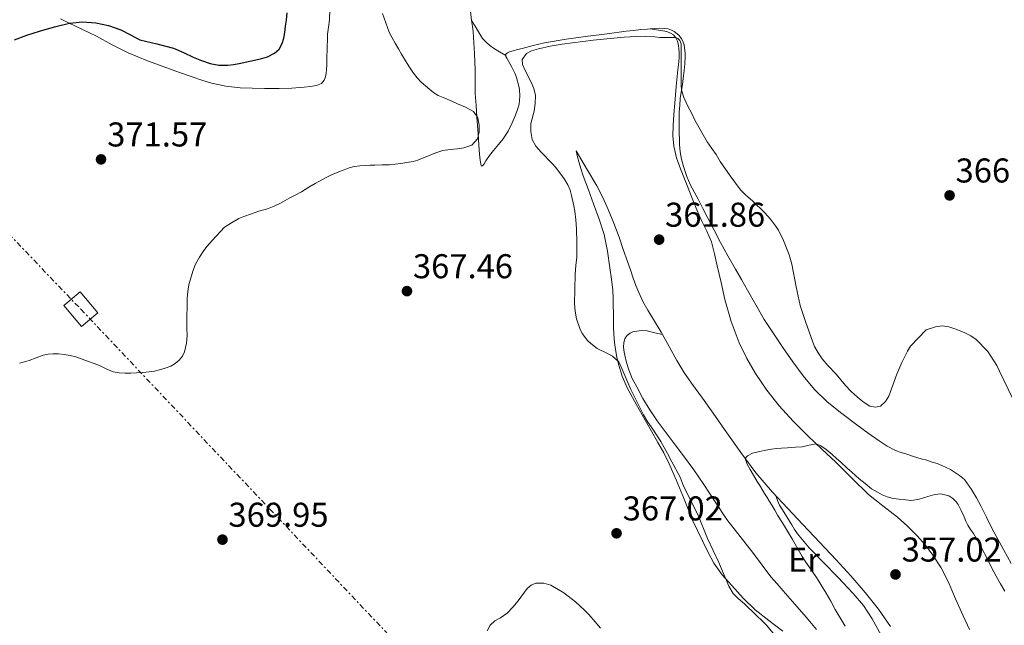
# Model space of a CAD drawing. Units: metres. Extents: x 608521 to 612013, y 4659871 to 4662238.
# Drawn here: x 609719 to 610006, y 4660223 to 4660399 of the extents above; entities that cross this region are included whole.
import ezdxf
from ezdxf.enums import TextEntityAlignment as Align

# ---------------------------------------------------------------- set-up
doc = ezdxf.new("R2010")
doc.units = ezdxf.units.M
doc.header["$MEASUREMENT"] = 0
doc.linetypes.add('DGN Style 7', pattern=[3.4798438602180486, 1.565929737098122, -0.6959687720436097, 0.5219765790327072, -0.6959687720436097])
for name, color, linetype, lineweight in [('Cota de punto acotado terreno', 7, 'Continuous', 0), ('Curva de nivel directora', 30, 'Continuous', 30), ('Curva de nivel intermedia', 30, 'Continuous', 0), ('Etiqueta de uso rústico', 92, 'Continuous', 0), ('Línea de cambio de uso (parcela vista)', 92, 'Continuous', 0), ('Línea eléctrica', 6, 'DGN Style 7', 0), ('Punto acotado terreno (símbolo)', 7, 'Continuous', 0), ('Torre eléctrica grande', 7, 'Continuous', 0)]:
    doc.layers.add(name, color=color, linetype=linetype, lineweight=lineweight)
doc.styles.add('Style-Arial', font='arial.ttf')

# ---------------------------------------------------------------- blocks, each defined once
blk = doc.blocks.new('5PATER')
at = {"layer": 'Punto acotado terreno (símbolo)', "linetype": 'Continuous', "lineweight": 0}
h = blk.add_hatch(color=51, dxfattribs=at)
edge = h.paths.add_edge_path()
edge.add_ellipse((0, 0), major_axis=(-0.1095731443231308, -0.1110710700762829), ratio=0.9994222409660317, start_angle=0, end_angle=360)

msp = doc.modelspace()

# ---------------------------------------------------------------- linework, layer by layer
at = {"layer": 'Curva de nivel directora', "color": 30, "linetype": 'Continuous', "lineweight": 30, "elevation": 375, "flags": 128}
msp.add_lwpolyline([(609717.2800000005, 4660393.37), (609720.8999999992, 4660394.7), (609724.5599999983, 4660395.86), (609728.9300000003, 4660397.120000001), (609733.3299999991, 4660398.189999999), (609737.12, 4660398.590000002), (609740.9299999988, 4660398.33), (609744.6399999991, 4660397.53), (609748.24, 4660396.27), (609751.0199999984, 4660394.760000001), (609753.7899999999, 4660393.300000001), (609758.7000000007, 4660392.160000001), (609763.5800000001, 4660390.940000001), (609766.459999999, 4660389.640000002), (609769.329999999, 4660388.320000002), (609771.7499999997, 4660387.330000001), (609774.2399999996, 4660386.45), (609776.8300000002, 4660385.930000001), (609779.4199999986, 4660385.960000001), (609781.0599999991, 4660386.190000001), (609782.6999999998, 4660386.480000001), (609788.8800000001, 4660387.800000003), (609790.97, 4660388.430000001), (609792.9699999982, 4660389.430000001), (609794.3799999986, 4660390.660000001), (609795.2599999993, 4660392.260000002), (609795.6900000006, 4660393.859999999), (609795.9900000002, 4660395.480000001), (609796.2499999994, 4660397.279999999), (609796.4900000008, 4660399.080000001), (609796.7100000001, 4660401.210000001)], dxfattribs=at)
at = {"layer": 'Curva de nivel intermedia', "color": 30, "linetype": 'Continuous', "lineweight": 0, "flags": 128}
for points, elevation in [([(609767.5300000019, 4660314.96), (609767.570000002, 4660316.42), (609767.6100000001, 4660317.880000002), (609767.6900000006, 4660319.289999999), (609767.8300000014, 4660320.699999998), (609768.0599999994, 4660322.039999999), (609768.4100000003, 4660323.349999999), (609768.8300000007, 4660324.649999999), (609769.2599999997, 4660325.939999999), (609770.0100000007, 4660328.020000001), (609771.1900000009, 4660330.09), (609772.2200000013, 4660331.67), (609773.3300000001, 4660333.17), (609774.8400000009, 4660334.96), (609778.4200000018, 4660338.76), (609780.5000000005, 4660340.019999999), (609782.5700000002, 4660341.279999999), (609784.1100000002, 4660341.939999999), (609786.2600000005, 4660342.699999998), (609788.4300000007, 4660343.409999999), (609790.9900000001, 4660344.100000001), (609792.880000001, 4660344.889999999), (609794.7100000016, 4660345.81), (609796.110000001, 4660346.560000001), (609797.5000000012, 4660347.300000001), (609799.1700000009, 4660348.199999999), (609800.8300000017, 4660349.109999999), (609802.9900000008, 4660350.430000001), (609804.8600000016, 4660351.53), (609806.7400000015, 4660352.599999999), (609808.0500000013, 4660353.289999999), (609809.3900000001, 4660353.939999999), (609811.3000000013, 4660354.749999999), (609813.2500000002, 4660355.499999999), (609814.7300000022, 4660356.060000001), (609816.2499999999, 4660356.489999999), (609817.8100000002, 4660356.7), (609819.3900000004, 4660356.779999998), (609820.8200000008, 4660356.829999999), (609822.2400000001, 4660356.87), (609824.3800000014, 4660356.91), (609826.5200000005, 4660356.960000001), (609828.1499999999, 4660357.109999998), (609829.7800000017, 4660357.33), (609831.5800000011, 4660357.58), (609833.3700000013, 4660357.929999999), (609834.7700000006, 4660358.350000001), (609836.1400000007, 4660358.859999999), (609837.6800000007, 4660359.480000001), (609839.2099999996, 4660360.109999998), (609840.5900000011, 4660360.679999999), (609842.0199999993, 4660361.13), (609844.1500000017, 4660361.409999999), (609846.2900000007, 4660361.600000001), (609848.1100000001, 4660361.859999998), (609850.4300000003, 4660362.699999999), (609852.12, 4660364.519999999), (609852.640000001, 4660366.480000001), (609852.640000001, 4660368.449999998), (609852.1800000004, 4660370.599999998), (609850.9300000009, 4660372.480000001), (609848.6500000011, 4660373.779999998), (609846.3300000009, 4660374.720000001), (609844.4600000001, 4660375.539999999), (609842.5900000016, 4660376.329999999), (609840.7100000017, 4660377.140000001), (609839.440000002, 4660377.909999999), (609838.2700000008, 4660378.84), (609836.9600000011, 4660379.91), (609835.7200000006, 4660381.039999999), (609834.5400000004, 4660382.3), (609833.480000001, 4660383.649999999), (609832.2699999994, 4660385.42), (609831.1200000005, 4660387.239999999), (609829.9600000004, 4660389.199999999), (609829.0700000009, 4660390.769999999), (609828.1900000002, 4660392.329999999), (609827.2600000004, 4660393.969999999), (609826.3500000007, 4660395.619999999), (609824.4500000008, 4660401.019999999)], 370.0000000000001), ([(609868.9700000011, 4660377.109999999), (609868.5500000009, 4660379.159999999), (609867.7999999998, 4660380.989999999), (609866.0600000009, 4660384.250000001), (609865.2100000015, 4660386.169999998), (609865.1199999999, 4660387.619999999), (609866.3800000005, 4660389.32), (609867.8899999993, 4660390.179999999), (609869.920000001, 4660390.730000001), (609873.3299999997, 4660391.48), (609876.7600000007, 4660392.109999999), (609885.7599999995, 4660393.249999999), (609894.7899999997, 4660394.11), (609898.2899999999, 4660394.34), (609900.9499999998, 4660394.380000001), (609903.7200000014, 4660394.249999999), (609905.2100000001, 4660394.060000001), (609909.8400000014, 4660394.039999999), (609910.4500000017, 4660393.730000001), (609911.0300000005, 4660393.130000001), (609911.4100000005, 4660392.149999999), (609911.4599999996, 4660390.470000001), (609911.4100000005, 4660381.699999998), (609911.4300000005, 4660380.220000001), (609911.5600000002, 4660378.75), (609912.2400000021, 4660376.539999999), (609913.3300000004, 4660374.039999999), (609914.5399999997, 4660371.899999999), (609915.4600000005, 4660369.999999999), (609919.0300000003, 4660363.680000001), (609920.3300000011, 4660361.710000001), (609921.640000001, 4660359.95), (609922.8400000011, 4660357.9), (609925.6700000009, 4660353.710000001), (609928.7599999999, 4660349.699999999), (609930.270000001, 4660348.119999999), (609932.2500000013, 4660346.42), (609935.7900000018, 4660342.989999999), (609937.4300000002, 4660341.13), (609938.9300000002, 4660339.16), (609939.7900000005, 4660337.88), (609941.2300000022, 4660334.949999999), (609942.8500000006, 4660330.73), (609943.6500000008, 4660328.069999999), (609944.9400000004, 4660321.429999999), (609946.1200000006, 4660316.009999998), (609947.6400000005, 4660311.369999998), (609949.7400000016, 4660305.34), (609950.3099999994, 4660304.059999999), (609951.2999999995, 4660302.220000001), (609952.4900000008, 4660300.500000001), (609954.1900000018, 4660298.470000001), (609956.5600000012, 4660295.999999999), (609959.25, 4660292.67), (609960.9000000019, 4660290.970000001), (609962.6699999998, 4660289.390000001), (609964.4600000002, 4660287.900000001), (609966.4100000015, 4660286.67), (609968.0099999997, 4660286.359999998), (609969.5300000019, 4660286.67), (609970.9900000015, 4660287.99), (609971.89, 4660289.62), (609974.2700000005, 4660295.99), (609975.700000001, 4660299.390000001), (609977.3600000017, 4660302.67), (609978.2600000004, 4660304.15), (609982.790000001, 4660308.930000001), (609985.490000001, 4660309.819999999), (609987.4100000011, 4660310.05), (609989.3500000013, 4660309.75), (609991.7300000016, 4660308.99), (609994.0400000006, 4660308.009999999), (609995.7599999995, 4660307.159999999), (609997.350000001, 4660306.09), (610000.7100000004, 4660302.550000001), (610003.3300000001, 4660298.489999999), (610004.1700000005, 4660296.909999998), (610007.8899999998, 4660289.029999999)], 365.0000000000001), ([(609938.2500000005, 4660220.609999998), (609936.1800000007, 4660223.039999999), (609935.1300000002, 4660224.09), (609933.2500000005, 4660225.77), (609929.8500000007, 4660229.149999999), (609928.0800000004, 4660230.66), (609926.5899999996, 4660232.130000001), (609925.3500000013, 4660234.220000001), (609922.3700000017, 4660241.159999999), (609919.1500000008, 4660248.15), (609916.3099999999, 4660255.16), (609912.9100000003, 4660261.789999999), (609912.0400000007, 4660263.649999999), (609911.1700000013, 4660265.96), (609908.6800000013, 4660270.429999999), (609907.5000000012, 4660272.890000001), (609905.5300000019, 4660276.359999998), (609903.2300000021, 4660279.99), (609901.7000000009, 4660282.060000001), (609900.4300000012, 4660284.189999999), (609896.7900000003, 4660291.52), (609893.9100000013, 4660298.369999998), (609893.2800000008, 4660299.570000002), (609891.4800000016, 4660301.189999999), (609890.1900000018, 4660301.92), (609886.9500000009, 4660303.5), (609885.1100000013, 4660304.88), (609884.11, 4660305.829999999), (609882.5900000001, 4660307.83), (609881.9400000018, 4660309.300000001), (609881.0000000009, 4660312.13), (609880.5400000004, 4660314.359999998), (609880.4100000008, 4660316.48), (609880.5400000004, 4660325.019999999), (609880.7200000014, 4660327.67), (609881.0099999999, 4660330.099999999), (609881.0600000012, 4660334.34), (609880.9600000005, 4660338.329999999), (609880.7800000019, 4660340.91), (609880.48, 4660343.480000001), (609880.2099999995, 4660344.999999999), (609879.5400000013, 4660348.060000001), (609879.100000001, 4660349.580000001), (609878.4200000014, 4660351.149999999), (609877.5400000007, 4660352.619999998), (609876.6800000002, 4660353.880000001), (609874.8200000006, 4660356.250000001), (609873.8300000003, 4660357.369999998), (609870.6900000023, 4660360.609999999), (609869.1100000018, 4660362.429999999), (609868.0900000005, 4660364.359999999), (609867.63, 4660366.66), (609867.7000000015, 4660368.949999998), (609868.6700000016, 4660372.55), (609868.9500000009, 4660374.829999999), (609868.9700000011, 4660377.109999999)], 365.0000000000001), ([(609718.7800000003, 4660299.180000001), (609720.1500000005, 4660299.58), (609721.5099999994, 4660300.009999999), (609723.5800000015, 4660300.779999998), (609725.6700000013, 4660301.539999999), (609727.0999999996, 4660301.84), (609728.5500000003, 4660301.940000001), (609730.1399999995, 4660301.909999999), (609731.74, 4660301.739999999), (609733.4600000011, 4660301.449999998), (609735.1500000008, 4660301.02), (609737.0199999994, 4660300.38), (609738.8800000013, 4660299.689999999), (609740.4400000015, 4660299.09), (609742.0000000016, 4660298.480000001), (609743.9800000021, 4660297.539999999), (609746.0100000015, 4660296.67), (609747.7400000015, 4660296.369999998), (609749.4900000017, 4660296.33), (609751.1700000003, 4660296.31), (609752.8500000011, 4660296.34), (609754.6900000008, 4660296.439999999), (609756.5300000003, 4660296.640000001), (609758.01, 4660296.909999998), (609759.4800000007, 4660297.26), (609761.1600000015, 4660297.749999999), (609762.8200000002, 4660298.359999999), (609764.1200000009, 4660299.07), (609765.2600000009, 4660300.060000001), (609766.1600000017, 4660301.199999998), (609766.7899999998, 4660302.49), (609767.42, 4660305.060000001), (609767.5200000008, 4660307.159999999), (609767.4700000016, 4660309.52), (609767.4800000006, 4660310.880000001), (609767.4900000016, 4660312.230000001), (609767.5099999995, 4660313.59), (609767.5300000019, 4660314.96)], 370.0000000000001), ([(609959.240000001, 4660222.59), (609957.7700000004, 4660225.01), (609956.3100000008, 4660227.430000001), (609955.0000000009, 4660229.890000002), (609954.3300000004, 4660231.069999999), (609953.6500000008, 4660232.23), (609952.4300000005, 4660234.27), (609951.560000001, 4660235.680000001), (609950.6600000003, 4660237.07), (609949.7900000007, 4660238.32), (609948.9200000013, 4660239.569999999), (609947.7900000003, 4660241.239999999), (609946.6900000006, 4660242.929999999), (609943.8200000006, 4660247.829999999), (609940.9800000018, 4660252.75), (609939.5400000003, 4660254.909999999), (609938.7100000009, 4660256.359999998), (609937.8799999994, 4660257.810000001), (609937.1599999998, 4660258.949999998), (609936.44, 4660260.100000001), (609935.7500000015, 4660261.269999999), (609935.070000002, 4660262.440000001), (609934.320000001, 4660263.600000001), (609933.5700000002, 4660264.749999999), (609932.5000000016, 4660266.630000001), (609931.5600000008, 4660268.189999999), (609930.6100000007, 4660269.74), (609930.11, 4660271.41), (609930.8000000007, 4660272.189999999), (609932.2100000011, 4660272.980000001), (609934.2400000006, 4660273.509999999), (609936.0900000012, 4660273.83), (609937.7499999999, 4660274.140000002), (609939.1900000015, 4660274.310000001), (609940.6500000011, 4660274.420000001), (609942.4200000013, 4660274.499999999), (609944.7400000015, 4660274.710000001), (609946.6700000004, 4660274.859999998), (609948.7600000004, 4660275.359999999), (609950.8200000012, 4660275.699999999), (609952.16, 4660275.109999999), (609953.6500000008, 4660274.069999999), (609955.3699999999, 4660272.599999999), (609956.6799999997, 4660271.470000001), (609957.9700000016, 4660270.34), (609959.8200000002, 4660268.66), (609961.140000001, 4660267.429999999), (609962.1800000004, 4660266.460000001), (609963.24, 4660265.509999999), (609965.0200000014, 4660264.119999998), (609966.8699999999, 4660262.63), (609968.5799999997, 4660261.640000001), (609970.0000000013, 4660260.88), (609971.4699999997, 4660260.27), (609973.1799999997, 4660259.769999999), (609978.5399999997, 4660259.21), (609980.7800000015, 4660259.57), (609983.2900000017, 4660260.33), (609985.280000001, 4660260.940000001), (609987.04, 4660261.11), (609989.3800000002, 4660260.59), (609990.5600000004, 4660259.789999999), (609991.5300000005, 4660258.789999997), (609992.0700000015, 4660258.05), (609992.9499999998, 4660256.249999999), (609993.8100000004, 4660254.439999998), (609994.3800000004, 4660253.220000001), (609994.9500000003, 4660252.009999999), (609995.7200000016, 4660250.779999999), (609996.5400000018, 4660249.579999999), (609998.7400000012, 4660245.810000001), (610000.7900000009, 4660241.949999998), (610001.8600000015, 4660239.659999999), (610002.4800000007, 4660238.390000001), (610003.130000001, 4660237.130000001), (610004.4000000008, 4660234.980000001), (610005.6900000004, 4660232.849999999)], 359.9999999999999), ([(609854.8899999994, 4660221.21), (609855.8100000003, 4660222.869999998), (609857.1900000017, 4660224.17), (609858.800000001, 4660225.039999999), (609860.7200000011, 4660226.4), (609862.440000002, 4660228.13), (609864.0100000012, 4660229.970000001), (609866.5500000004, 4660233.579999999), (609867.7300000006, 4660234.539999999), (609869.1200000008, 4660235.130000001), (609871.4299999998, 4660235.180000001), (609873.5000000017, 4660234.569999999), (609877.2700000004, 4660232.300000001), (609880.6900000002, 4660229.67), (609883.2800000008, 4660227.31), (609884.5599999992, 4660226.039999999), (609886.400000001, 4660223.839999998), (609887.9900000002, 4660222.07)], 365.0000000000001)]:
    msp.add_lwpolyline(points, dxfattribs=dict(at, elevation=elevation))
at = {"layer": 'Línea de cambio de uso (parcela vista)', "color": 92, "linetype": 'Continuous', "lineweight": 0, "extrusion": (0.2286968648476136, -0.008968505006947567, 0.9734563728934197), "elevation": 98041.291315459, "flags": 128}
msp.add_lwpolyline([(4680716.516166644, -415400.926659095), (4680716.516166644, -415400.9214160047)], dxfattribs=at)
msp.add_lwpolyline([(4680716.516166644, -415400.926659095), (4680716.516166644, -415400.9214160047)], dxfattribs=at)
at = {"layer": 'Línea de cambio de uso (parcela vista)', "color": 92, "linetype": 'Continuous', "lineweight": 0, "extrusion": (0.8462761609390366, 0.2767443369424102, 0.4552243747830202), "elevation": 1806021.613305789, "flags": 128}
msp.add_lwpolyline([(4239963.161079188, -922958.785387123), (4239965.381034143, -922958.785387123), (4239967.082600201, -922958.875236728)], dxfattribs=at)
at = {"layer": 'Línea de cambio de uso (parcela vista)', "color": 92, "linetype": 'Continuous', "lineweight": 0, "extrusion": (0.146555221393971, -0.03256785320412367, 0.9886662237680818), "elevation": -62033.55655879671, "flags": 128}
msp.add_lwpolyline([(4681639.061075473, 410925.3390162856), (4681639.061075472, 410925.343678903)], dxfattribs=at)
at = {"layer": 'Línea de cambio de uso (parcela vista)', "color": 92, "linetype": 'Continuous', "lineweight": 0}
for points in [[(609849.6100000005, 4660405.859999999, 366.1399999999995), (609849.7699999996, 4660404.51, 366.2100000000065), (609849.9900000002, 4660402.609999999, 366.2799999999988), (609850.4199999999, 4660399, 366.5599999999977)], [(609809.1399999997, 4660402.17, 372.25), (609809.0199999996, 4660399.180000001, 372.3500000000058), (609808.75, 4660397.07, 372.6100000000006), (609808.4800000006, 4660394.960000001, 372.8800000000047), (609808.4299999997, 4660393.24, 372.8800000000047), (609808.3799999999, 4660391.52, 372.8899999999995), (609808.3499999996, 4660390.15, 372.8899999999995), (609808.29, 4660388.76, 372.8600000000006), (609808.2599999999, 4660387.59, 372.8600000000006), (609808.2400000002, 4660386.17, 372.8600000000006), (609808.1500000004, 4660384.74, 372.8600000000006), (609808.0300000003, 4660383.58, 372.8399999999965), (609807.7599999999, 4660382.300000001, 372.8000000000029), (609807.5099999999, 4660381.630000001, 372.7700000000041), (609806.7300000006, 4660380.619999999, 372.7700000000041), (609805.1900000004, 4660380.050000001, 372.7599999999948), (609803.5300000003, 4660379.77, 372.75), (609801.6699999999, 4660379.550000001, 372.75), (609798.0099999999, 4660379.300000001, 372.7799999999988), (609794.3399999999, 4660379.180000001, 372.8099999999977), (609792.2199999997, 4660379.17, 372.820000000007), (609790.0999999996, 4660379.180000001, 372.8300000000018), (609786.54, 4660379.24, 372.929999999993), (609782.9800000006, 4660379.369999999, 373.070000000007), (609778.7999999998, 4660379.82, 373.25), (609774.6900000004, 4660380.75, 373.4199999999983), (609771.8300000001, 4660381.619999999, 373.5), (609769.0099999999, 4660382.560000001, 373.5599999999977), (609765.3399999999, 4660383.859999999, 373.570000000007), (609761.6699999999, 4660385.17, 373.6000000000058), (609755.9800000006, 4660387.25, 373.7899999999936), (609750.3899999997, 4660389.550000001, 374.0099999999948), (609745.7599999999, 4660391.92, 374.2200000000012), (609741.1600000003, 4660394.369999999, 374.429999999993), (609737.0999999996, 4660396.350000001, 374.6100000000006), (609733.04, 4660398.34, 374.8000000000029), (609730.7000000002, 4660399.5, 374.8399999999965)], [(609850.4199999999, 4660399, 366.1600000000035), (609851.4100000003, 4660397.34, 365.9600000000065), (609852.4100000003, 4660395.680000001, 365.7599999999948), (609853.6100000005, 4660393.75, 365.6600000000035), (609854.7199999997, 4660392.550000001, 365.570000000007), (609855.7199999997, 4660391.65, 365.5099999999948), (609856.7699999996, 4660390.949999999, 365.4400000000023), (609858.5499999998, 4660389.850000001, 365.3500000000058), (609860.3388999999, 4660388.760700001, 365.2599999999948)], [(609850.4199999999, 4660399, 366.5599999999977), (609850.6900000004, 4660397.24, 366.6900000000023), (609850.8600000005, 4660395.800000001, 366.6900000000023), (609850.9900000002, 4660394.07, 366.7100000000065), (609851.2699999996, 4660389.350000001, 367.4600000000065), (609851.4600000001, 4660384.630000001, 368.4100000000035), (609851.4199999999, 4660381.180000001, 368.9199999999983), (609851.4400000004, 4660377.720000001, 369.3999999999942), (609851.6900000004, 4660374.26, 369.8600000000006), (609851.9400000004, 4660370.800000001, 370.070000000007), (609852.1200000001, 4660368.390000001, 369.9700000000012), (609852.29, 4660365.970000001, 369.7799999999988), (609852.4100000003, 4660364.32, 369.6399999999995), (609852.5300000003, 4660362.67, 369.5), (609852.7300000006, 4660360.100000001, 369.2599999999948), (609852.9400000004, 4660358.33, 369.0500000000029), (609853.0899999999, 4660357.109999999, 368.9499999999971), (609853.2599999999, 4660356.529999999, 368.8399999999965), (609853.5999999996, 4660356.67, 368.7200000000012), (609854.0700000003, 4660357.279999999, 368.5500000000029), (609854.5499999998, 4660358.07, 368.3999999999942), (609855.6600000003, 4660359.640000001, 368.2299999999959), (609856.7999999998, 4660361.17, 368.0500000000029), (609858.2300000006, 4660362.84, 367.75), (609859.6399999997, 4660364.529999999, 367.4499999999971), (609861.0499999998, 4660366.779999999, 367.0599999999977), (609862.2199999997, 4660369.17, 366.6900000000023), (609863.1699999999, 4660371.41, 366.4900000000052), (609863.8200000003, 4660373.07, 366.3099999999977), (609864.2300000006, 4660374.58, 366.1999999999971), (609864.4000000004, 4660375.74, 366.0599999999977), (609864.4800000006, 4660376.960000001, 365.8899999999995), (609864.3200000003, 4660378.84, 365.679999999993), (609864.1699999999, 4660379.859999999, 365.5500000000029), (609863.4699999997, 4660382.359999999, 365.4700000000012), (609863.0599999996, 4660383.4, 365.4499999999971), (609862.5800000001, 4660384.449999999, 365.4100000000035), (609862.0899999999, 4660385.380000001, 365.4100000000035), (609861.5700000003, 4660386.449999999, 365.4100000000035), (609861.0999999996, 4660387.32, 365.4499999999971), (609860.6299999999, 4660388.050000001, 365.4900000000052), (609860.3700000001, 4660388.470000001, 365.4900000000052), (609860.3388999999, 4660388.760700001, 365.483699999997)], [(609860.3388999999, 4660388.760700001, 365.483699999997), (609860.3200000003, 4660388.930000001, 365.4799999999959), (609860.4500000002, 4660389.25, 365.4799999999959), (609860.8300000001, 4660389.57, 365.4799999999959), (609861.4299999997, 4660389.869999999, 365.4799999999959), (609862.4699999997, 4660390.16, 365.4900000000052), (609863.8200000003, 4660390.49, 365.4900000000052), (609865.1699999999, 4660390.83, 365.4600000000065), (609868.3700000001, 4660391.689999999, 365.3099999999977), (609871.5899999999, 4660392.49, 365.1699999999983), (609877.9299999997, 4660393.560000001, 365.1199999999953), (609884.3099999996, 4660394.369999999, 365.070000000007), (609889.8499999996, 4660395.109999999, 365.0299999999988), (609895.3899999997, 4660395.83, 364.9900000000052), (609897.5999999996, 4660396.09, 364.929999999993), (609899.7199999997, 4660396.359999999, 364.8899999999995), (609901.6200000001, 4660396.5, 364.9499999999971), (609902.3700000001, 4660396.559400001, 365.0124999999971)], [(609902.3750999998, 4660396.5592, 365.0129000000015), (609903.6600000003, 4660396.66, 365.1199999999953), (609905.1100000005, 4660396.699999999, 365.179999999993), (609906.5999999996, 4660396.689999999, 365.2799999999988), (609907.6100000005, 4660396.550000001, 365.3000000000029), (609908.6600000003, 4660396.199999999, 365.3099999999977), (609909.3799999999, 4660395.82, 365.4100000000035), (609910.2800000003, 4660395.130000001, 365.4900000000052), (609910.8600000005, 4660394.57, 365.5500000000029), (609911.54, 4660393.680000001, 365.5500000000029), (609911.9500000002, 4660392.960000001, 365.5500000000029), (609912.2699999996, 4660391.890000001, 365.4799999999959), (609912.4299999997, 4660390.99, 365.4199999999983), (609912.5899999999, 4660389.369999999, 365.3999999999942), (609912.5899999999, 4660388.51, 365.3899999999995), (609912.5499999998, 4660386.33, 365.3600000000006), (609912.3399999999, 4660384.380000001, 365.2299999999959), (609912.0300000003, 4660382.100000001, 365.1300000000047), (609911.8099999996, 4660380.359999999, 365.0500000000029), (609911.4600000001, 4660378.060000001, 364.9700000000012), (609911.1900000004, 4660376.289999999, 364.820000000007), (609911, 4660374.26, 364.6900000000023), (609910.8899999997, 4660372.41, 364.570000000007), (609910.8200000003, 4660367.640000001, 364.2599999999948), (609910.9900000002, 4660362.869999999, 363.9600000000065), (609911.1799999997, 4660360.74, 363.9199999999983), (609911.5300000003, 4660358.619999999, 363.8899999999995), (609912.0899999999, 4660356.49, 363.7100000000065), (609912.5899999999, 4660355.039999999, 363.679999999993), (609913.1299999999, 4660353.59, 363.6399999999995), (609914.0899999999, 4660351.26, 363.5800000000018), (609915.2100000001, 4660349.119999999, 363.5099999999948), (609916.3399999999, 4660346.980000001, 363.429999999993), (609917.7800000003, 4660344.210000001, 363.3300000000018), (609919.2100000001, 4660341.430000001, 363.2400000000052), (609921.0599999996, 4660337.9, 363.25), (609922.9299999997, 4660334.380000001, 363.3399999999965), (609925.0599999996, 4660330.480000001, 363.3800000000047), (609927.2300000006, 4660326.609999999, 363.4199999999983), (609929, 4660323.51, 363.5500000000029), (609930.7699999996, 4660320.41, 363.7200000000012)], [(609995.3700000001, 4660221.640000001, 356.0899999999965), (609993.54, 4660225.609999999, 356.3399999999965), (609991.3499999996, 4660230.619999999, 356.5399999999936), (609989.1600000003, 4660235.630000001, 356.6999999999971), (609987.1200000001, 4660239.560000001, 356.8899999999995), (609984.7400000002, 4660243.32, 357.1100000000006), (609982.5899999999, 4660246.24, 357.320000000007), (609980.1900000004, 4660248.949999999, 357.5599999999977), (609977.3799999999, 4660251.699999999, 357.8600000000006), (609974.4600000001, 4660254.32, 358.1600000000035), (609970.2100000001, 4660257.609999999, 358.5800000000018), (609966.04, 4660260.99, 359), (609961.2699999996, 4660265.66, 359.4799999999959), (609956.5199999996, 4660270.359999999, 359.8699999999953), (609952.4400000004, 4660274.189999999, 360.070000000007), (609948.3600000005, 4660278.01, 360.1399999999995), (609944.0800000001, 4660282.289999999, 360.1300000000047), (609939.9699999997, 4660286.76, 360.0899999999965), (609936.3700000001, 4660291.350000001, 359.929999999993), (609933.1299999999, 4660296.210000001, 359.929999999993), (609930.54, 4660300.550000001, 360.25), (609928.3600000005, 4660305.08, 360.6100000000006), (609926.0199999996, 4660311.310000001, 361.0899999999965), (609924.1900000004, 4660317.689999999, 361.5599999999977), (609923.0499999998, 4660322.640000001, 361.8899999999995), (609921.9100000003, 4660327.58, 362.1300000000047), (609921.1100000005, 4660331.039999999, 362.2299999999959), (609920.2800000003, 4660334.49, 362.3300000000018), (609918.9100000003, 4660337.680000001, 362.429999999993), (609917.3099999996, 4660340.779999999, 362.5399999999936), (609916.0300000003, 4660343.890000001, 362.6100000000006), (609914.7599999999, 4660346.99, 362.6900000000023), (609913, 4660351.369999999, 362.9799999999959), (609911.2599999999, 4660355.75, 363.2899999999936), (609910.1200000001, 4660359.01, 363.4100000000035), (609909.3099999996, 4660362.380000001, 363.4900000000052), (609909.0199999996, 4660365.390000001, 363.5200000000041), (609909.0800000001, 4660368.4, 363.5500000000029), (609909.3099999996, 4660371.640000001, 363.6699999999983), (609909.5599999996, 4660374.869999999, 363.8099999999977), (609909.9900000002, 4660379.76, 364.1199999999953), (609910.4400000004, 4660384.65, 364.3699999999953), (609910.75, 4660386.91, 364.3899999999995), (609910.8300000001, 4660388.279999999, 364.3899999999995), (609910.8700000001, 4660389.609999999, 364.3899999999995), (609910.7999999998, 4660390.77, 364.3899999999995), (609910.6299999999, 4660391.710000001, 364.3899999999995), (609910.3300000001, 4660392.92, 364.3899999999995), (609909.9000000004, 4660393.9, 364.3699999999953), (609909.1699999999, 4660394.76, 364.2700000000041), (609908.3300000001, 4660395.27, 364.1900000000023), (609907.2300000006, 4660395.75, 364.1399999999995), (609906.0499999998, 4660396, 364.1300000000047), (609904.2100000001, 4660396.279999999, 364.570000000007), (609902.3750999998, 4660396.5592, 365.008799999996)], [(609881.7599999999, 4660357.51, 363.929999999993), (609881.29, 4660359.26, 363.8300000000018), (609880.8300000001, 4660361.01, 363.7299999999959), (609883.8600000005, 4660355.92, 363.4600000000065), (609886.8899999997, 4660350.83, 363.1900000000023), (609888.6399999997, 4660347.470000001, 363.0299999999988), (609890.1699999999, 4660343.99, 362.9100000000035), (609891.8399999999, 4660339.949999999, 362.7899999999936), (609893.3700000001, 4660335.869999999, 362.6699999999983), (609894.5700000003, 4660332.33, 362.5800000000018), (609895.7800000003, 4660328.789999999, 362.4900000000052), (609896.6399999997, 4660326.350000001, 362.4499999999971), (609897.5, 4660323.91, 362.4100000000035), (609898.25, 4660321.84, 362.3300000000018), (609899.0599999996, 4660319.789999999, 362.25), (609900.3200000003, 4660317.17, 362.179999999993), (609901.7400000002, 4660314.640000001, 362.1000000000058), (609903.7000000002, 4660311.41, 362), (609905.6500000004, 4660308.180000001, 361.8800000000047), (609905.9855000004, 4660307.571000001, 361.8503999999957)], [(609941, 4660221.140000001, 363.9499999999971), (609936.9800000006, 4660224.220000001, 364.3399999999965), (609933.0099999999, 4660227.369999999, 364.6999999999971), (609929.4900000002, 4660230.789999999, 364.9499999999971), (609926.1500000004, 4660234.42, 365.1699999999983), (609923.3700000001, 4660237.539999999, 365.3999999999942), (609920.9500000002, 4660240.92, 365.6199999999953), (609919.2800000003, 4660244.050000001, 365.679999999993), (609917.7300000006, 4660247.230000001, 365.570000000007), (609916.1699999999, 4660250.449999999, 365.3000000000029), (609914.6799999997, 4660253.699999999, 365.0399999999936), (609913.29, 4660257.130000001, 364.9199999999983), (609911.9299999997, 4660260.58, 364.8500000000058), (609909.9699999997, 4660265.25, 364.8000000000029), (609907.9100000003, 4660269.880000001, 364.8099999999977), (609906.3499999996, 4660273.039999999, 364.8999999999942), (609904.6699999999, 4660276.130000001, 364.9799999999959), (609902.8300000001, 4660279.350000001, 364.9799999999959), (609900.9800000006, 4660282.560000001, 364.9700000000012), (609898.3200000003, 4660287.27, 365.0299999999988), (609895.7100000001, 4660292.02, 365.070000000007), (609894.2800000003, 4660295.369999999, 364.9799999999959), (609893.2300000006, 4660298.880000001, 364.8699999999953), (609892.6600000003, 4660300.99, 364.8399999999965), (609892.2800000003, 4660303.130000001, 364.820000000007), (609892.0499999998, 4660305.25, 364.8300000000018), (609891.79, 4660307.67, 364.8300000000018), (609891.7100000001, 4660309.66, 364.8300000000018), (609891.7000000002, 4660311.689999999, 364.8300000000018), (609891.6900000004, 4660313.609999999, 364.8000000000029), (609891.6699999999, 4660316.130000001, 364.7299999999959), (609891.6699999999, 4660317.980000001, 364.7200000000012), (609891.5700000003, 4660320.41, 364.7100000000065), (609891.1699999999, 4660323.689999999, 364.6399999999995), (609890.6699999999, 4660326.960000001, 364.5500000000029), (609890, 4660331.83, 364.4799999999959), (609889.0099999999, 4660336.65, 364.3999999999942), (609887.5300000003, 4660341.140000001, 364.3000000000029), (609885.9100000003, 4660345.57, 364.1999999999971), (609884.4199999999, 4660349.66, 364.1100000000006), (609882.9400000004, 4660353.77, 364.0099999999948)], [(609930.7699999996, 4660320.41, 363.7200000000012), (609933.1799999997, 4660316.17, 363.8500000000058), (609935.5899999999, 4660311.930000001, 363.9100000000035), (609941.04, 4660303.77, 363.7100000000065), (609943.9500000002, 4660299.630000001, 363.7200000000012), (609946.9500000002, 4660295.550000001, 363.7700000000041), (609950.2400000002, 4660291.550000001, 363.8500000000058), (609953.9500000002, 4660287.939999999, 363.929999999993), (609958.2400000002, 4660284.5, 364.0200000000041), (609962.6299999999, 4660281.199999999, 364.0800000000018), (609965.8499999996, 4660278.859999999, 363.9900000000052), (609969.0899999999, 4660276.560000001, 363.7599999999948), (609971.4100000003, 4660275.029999999, 363.5899999999965), (609973.8799999999, 4660273.789999999, 363.3999999999942), (609975.5199999996, 4660273.230000001, 363.2700000000041), (609977.1600000003, 4660272.680000001, 363.1199999999953), (609979.0700000003, 4660271.970000001, 362.8999999999942), (609981.3300000001, 4660271.350000001, 362.5200000000041), (609982.9500000002, 4660270.949999999, 362.429999999993), (609984.5300000003, 4660270.350000001, 362.3699999999953), (609985.9500000002, 4660269.960000001, 362.2799999999988), (609987.3200000003, 4660269.41, 362.2200000000012), (609988.6600000003, 4660268.800000001, 362.1600000000035), (609989.8799999999, 4660268.189999999, 362.070000000007), (609991.3499999996, 4660267.279999999, 362.0099999999948), (609992.5300000003, 4660266.52, 361.8999999999942), (609993.9299999997, 4660265.289999999, 361.8300000000018), (609996.0300000003, 4660262.42, 361.7700000000041), (609997.4400000004, 4660259.949999999, 361.8500000000058), (609998.8399999999, 4660257.480000001, 361.929999999993), (610000.3799999999, 4660254.32, 362.2700000000041), (610001.9000000004, 4660251.16, 362.6100000000006), (610003.6600000003, 4660247.939999999, 362.6300000000047), (610005.4299999997, 4660244.730000001, 362.5399999999936), (610007.5099999999, 4660240.91, 362.3399999999965)], [(609905.9855000004, 4660307.571000001, 361.8506999999955), (609903.75, 4660308.07, 362.1900000000023), (609901.5, 4660308.57, 362.5200000000041), (609899.8799999999, 4660308.67, 362.5599999999977), (609898.5099999999, 4660308.560000001, 362.6900000000023), (609897.3300000001, 4660308.289999999, 362.8699999999953), (609896.5999999996, 4660307.939999999, 362.9900000000052), (609895.8300000001, 4660307.359999999, 363.1000000000058), (609895.5, 4660307.039999999, 363.1999999999971), (609895.0300000003, 4660306.25, 363.2299999999959), (609894.7599999999, 4660305.25, 363.3099999999977), (609894.6900000004, 4660303.880000001, 363.5500000000029), (609894.8300000001, 4660302.41, 363.679999999993), (609895.0300000003, 4660301.57, 363.7899999999936), (609895.5599999996, 4660299.42, 363.9499999999971), (609896.1500000004, 4660297.26, 364.0500000000029), (609897.2000000002, 4660294.720000001, 364.1399999999995), (609898.5099999999, 4660292.289999999, 364.1699999999983), (609900.3200000003, 4660288.890000001, 364.0899999999965), (609902.29, 4660285.600000001, 363.929999999993), (609904.4699999997, 4660282.430000001, 363.7200000000012), (609906.7400000002, 4660279.32, 363.5299999999988), (609909.4100000003, 4660275.779999999, 363.4100000000035), (609912.0700000003, 4660272.24, 363.320000000007), (609915.0800000001, 4660268.09, 363.2400000000052), (609918.04, 4660263.91, 363.1600000000035), (609921.3600000005, 4660258.789999999, 362.9499999999971), (609924.75, 4660253.710000001, 362.7400000000052), (609928.6100000005, 4660248.720000001, 362.6300000000047), (609932.5099999999, 4660243.76, 362.5500000000029), (609934.9900000002, 4660240.34, 362.5399999999936), (609937.5700000003, 4660237.01, 362.5), (609939.3600000005, 4660234.949999999, 362.4100000000035), (609941.1500000004, 4660232.9, 362.3000000000029), (609944.5, 4660229.039999999, 362.1399999999995), (609947.8600000005, 4660225.189999999, 362), (609949.3700000001, 4660223.42, 361.9799999999959), (609950.8300000001, 4660221.619999999, 361.9499999999971)], [(609905.9855000004, 4660307.571000001, 361.8503999999957), (609907.9199999999, 4660304.060000001, 361.679999999993), (609910.2100000001, 4660299.939999999, 361.4499999999971), (609912.25, 4660296.609999999, 361.2299999999959), (609914.4299999997, 4660293.359999999, 361.0200000000041), (609917.6100000005, 4660288.970000001, 360.820000000007), (609920.79, 4660284.59, 360.6300000000047), (609924.7800000003, 4660278.890000001, 360.3699999999953), (609928.7699999996, 4660273.189999999, 360.1000000000058), (609933.2300000006, 4660267.26, 359.8699999999953), (609938.0499999998, 4660261.630000001, 359.6199999999953), (609942.4299999997, 4660256.930000001, 359.320000000007), (609946.8300000001, 4660252.25, 358.9900000000052), (609951.6900000004, 4660247.109999999, 358.6000000000058), (609956.5499999998, 4660241.970000001, 358.2400000000052), (609960.8600000005, 4660237.27, 357.9600000000065), (609965.0599999996, 4660232.460000001, 357.679999999993), (609968.8700000001, 4660227.59, 357.4100000000035), (609972.3600000005, 4660222.480000001, 357.1399999999995)], [(609948.7300000006, 4660245.470000001, 359.0899999999965), (609945.29, 4660249.5, 359.1900000000023), (609944.4699999997, 4660250.800000001, 359.1900000000023), (609943.6699999999, 4660252.130000001, 359.1900000000023), (609942.5099999999, 4660254.01, 359.1900000000023), (609941.4000000004, 4660255.689999999, 359.179999999993), (609940.1200000001, 4660257.82, 359.1699999999983), (609939.54, 4660259.230000001, 359.3699999999953), (609938.9699999997, 4660260.640000001, 359.5599999999977)], [(609969.7000000002, 4660219.980000001, 358.0800000000018), (609967.04, 4660224.75, 358.2799999999988), (609964.5, 4660228.59, 358.429999999993), (609961.5700000003, 4660232.119999999, 358.570000000007), (609957.04, 4660236.930000001, 358.75), (609948.7300000006, 4660245.470000001, 359.0899999999965)]]:
    msp.add_polyline3d(points, dxfattribs=at)
at = {"layer": 'Línea eléctrica', "color": 6, "linetype": 'DGN Style 7', "lineweight": 0}
msp.add_polyline3d([(609557.500040237, 4660502.259936568, 383.929999999993), (609636.3045727818, 4660419.820797864, 377.9763999999996), (609736.5846090716, 4660314.91563957, 370.4003999999986), (609736.5900000008, 4660314.91, 370.3999999999942), (609736.597170248, 4660314.902417684, 370.3996999999945), (609915.9859800476, 4660125.204250975, 362.5801999999967), (609915.9899999986, 4660125.199999999, 362.5800000000018), (609915.9932293369, 4660125.19657525, 362.5798000000068), (610132.4800000016, 4659895.61, 347.570000000007)], dxfattribs=at)
at = {"layer": 'Torre eléctrica grande', "color": 7, "linetype": 'Continuous', "lineweight": 0}
msp.add_polyline3d([(609741.5099999999, 4660313.859999999, 370.4199999999983), (609736.7699999996, 4660309.869999999, 370.2700000000041), (609731.6600000003, 4660315.949999999, 370.3899999999995), (609736.4000000004, 4660319.939999999, 370.5299999999988)], close=True, dxfattribs=at)

# ---------------------------------------------------------------- block references
at = {"layer": 'Punto acotado terreno (símbolo)', "color": 7, "linetype": 'Continuous', "lineweight": 0, "xscale": 10, "yscale": 10, "zscale": 10}
for p in [(609742.48, 4660358.539999999, 371.5700000000075), (609989.6099999984, 4660348.050000002, 366.589999999997), (609905.02, 4660335.170000004, 361.860000000001), (609831.5799999987, 4660320.170000004, 367.4600000000065), (609892.6099999981, 4660249.65, 367.0200000000045), (609777.8500000017, 4660247.809999999, 369.9499999999971), (609973.8599999992, 4660237.670000002, 357.0200000000041)]:
    msp.add_blockref('5PATER', p, dxfattribs=at)

# ---------------------------------------------------------------- texts
at = {"layer": 'Cota de punto acotado terreno', "color": 7, "linetype": 'Continuous', "lineweight": 0, "style": 'Style-Arial'}
for s, p in [('371.57', (609744.280000002, 4660362.289999999, 371.570000000007)), ('366.59', (609991.3500000022, 4660351.800000002, 366.5899999999965)), ('361.86', (609906.7600000018, 4660338.920000004, 361.8600000000006)), ('367.46', (609833.3200000004, 4660323.920000004, 367.4600000000065)), ('369.95', (609779.589999999, 4660251.559999999, 369.9499999999971)), ('367.02', (609894.4100000003, 4660253.399999998, 367.0200000000041)), ('357.02', (609975.6600000013, 4660241.420000002, 357.0200000000041))]:
    msp.add_text(s, height=7.000000000000002, dxfattribs=at).set_placement(p)
at = {"layer": 'Etiqueta de uso rústico', "color": 92, "linetype": 'Continuous', "lineweight": 0, "style": 'Style-Arial'}
msp.add_text('Er', height=7.000000000000002, dxfattribs=at).set_placement((609947.1754566092, 4660241.950009999, 360.6199999999953), align=Align.MIDDLE_CENTER)

doc.saveas('drawing.dxf')
